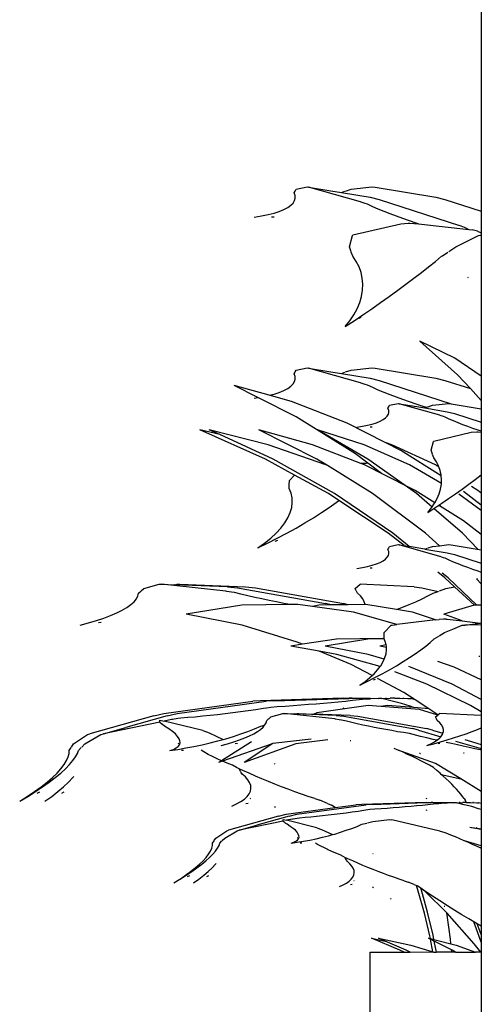
# Model space of a CAD drawing. Units: millimetres. Extents: x 1170 to 5023, y 2643 to 5207.
# Drawn here: x 4695 to 4799, y 4545 to 4767 of the extents above; entities that cross this region are included whole.
import ezdxf

# ---------------------------------------------------------------- set-up
doc = ezdxf.new("R2010")
doc.units = ezdxf.units.MM
doc.layers.add('Edges', color=7, linetype='Continuous')

# ---------------------------------------------------------------- blocks, each defined once
blk = doc.blocks.new('Screen Planter rs')
at = {"layer": 'Edges'}
for p, q in [((-58.35, 809.7), (-58.35, 716.43)), ((-100.49, 720.55), (-100.28, 720.93)), ((-100.27, 719.96), (-100.49, 720.55)), ((-100.26, 720.98), (-100.02, 721.42)), ((-100.02, 721.42), (-97.58, 721.94)), ((-97.58, 721.94), (-97.25, 721.86)), ((-85.55, 718.54), (-97.25, 721.86)), ((-97.25, 721.86), (-92.2, 721.04)), ((-92.2, 721.04), (-89.86, 720.66)), ((-89.86, 720.66), (-89.07, 720.93)), ((-89.86, 720.66), (-83.38, 719.57)), ((-88.92, 720.98), (-87.66, 721.42)), ((-87.66, 721.42), (-82.97, 721.94)), ((-82.97, 721.94), (-82.26, 721.86)), ((-82.26, 721.86), (-68.58, 719.57)), ((-101.22, 717.77), (-100.71, 718.28)), ((-100.71, 718.28), (-100.38, 718.82)), ((-100.38, 718.82), (-100.23, 719.38)), ((-100.23, 719.38), (-100.27, 719.96)), ((-85.39, 718.49), (-85.55, 718.54)), ((-84.51, 718.18), (-85.39, 718.49)), ((-84, 718), (-84.51, 718.18)), ((-82.8, 717.46), (-84, 718)), ((-83.38, 719.57), (-81.32, 719.1)), ((-81.32, 719.1), (-63.27, 713.21)), ((-68.58, 719.57), (-66.52, 719.1)), ((-66.52, 719.1), (-58.35, 716.43)), ((-106.37, 715.67), (-105.01, 716.02)), ((-105.01, 716.02), (-103.82, 716.4)), ((-103.82, 716.4), (-102.78, 716.82)), ((-102.78, 716.82), (-101.92, 717.28)), ((-101.92, 717.28), (-101.22, 717.77)), ((-81.55, 716.92), (-82.8, 717.46)), ((-80.23, 716.38), (-81.55, 716.92)), ((-78.87, 715.84), (-80.23, 716.38)), ((-77.46, 715.3), (-78.87, 715.84)), ((-58.35, 716.43), (-58.35, 711.61)), ((-109.49, 715.11), (-107.86, 715.37)), ((-107.86, 715.37), (-106.37, 715.67)), ((-105.02, 715.13), (-105.62, 715.13)), ((-87.27, 711.09), (-76.46, 713.62)), ((-76, 714.77), (-77.46, 715.3)), ((-76.46, 713.62), (-74.83, 713.78)), ((-74.51, 714.25), (-76, 714.77)), ((-74.83, 713.78), (-74.47, 713.78)), ((-72.99, 713.73), (-74.51, 714.25)), ((-74.47, 713.78), (-72.48, 713.57)), ((-72.48, 713.57), (-72.99, 713.73)), ((-72.48, 713.57), (-61.17, 712.34)), ((-61.73, 712.6), (-63.27, 713.21)), ((-61.73, 712.6), (-61.17, 712.34)), ((-61.17, 712.34), (-60.38, 712.26)), ((-59.19, 711.94), (-60.38, 712.26)), ((-59.19, 711.94), (-58.35, 711.61)), ((-58.35, 711.61), (-58.35, 711.15)), ((-88.02, 708.44), (-87.31, 711)), ((-87.31, 711), (-87.27, 711.09)), ((-64.07, 708.44), (-59, 711)), ((-59, 711), (-58.35, 711.15)), ((-59, 711), (-58.35, 711.08)), ((-58.35, 711.15), (-58.35, 711.08)), ((-58.35, 711.08), (-58.35, 679.3)), ((-87.64, 707.33), (-88.02, 708.44)), ((-87.29, 706.29), (-87.61, 707.23)), ((-67.09, 706.42), (-65.88, 707.23)), ((-65.68, 707.36), (-64.07, 708.44)), ((-86.5, 705.13), (-87.29, 706.29)), ((-85.88, 703.91), (-86.5, 705.13)), ((-70.21, 703.91), (-68.69, 705.13)), ((-68.69, 705.13), (-67.28, 706.29)), ((-67.28, 706.29), (-67.09, 706.42)), ((-85.43, 702.64), (-85.88, 703.91)), ((-85.14, 701.34), (-85.43, 702.64)), ((-73.54, 701.34), (-71.83, 702.64)), ((-71.83, 702.64), (-70.21, 703.91)), ((-85.03, 700), (-85.14, 701.34)), ((-75.32, 700), (-73.54, 701.34)), ((-61.4, 701.55), (-61.24, 701.58)), ((-85.32, 697.26), (-85.09, 698.64)), ((-85.09, 698.64), (-85.03, 700)), ((-79.08, 697.26), (-77.17, 698.64)), ((-77.17, 698.64), (-75.32, 700)), ((-86.29, 694.5), (-85.72, 695.88)), ((-85.72, 695.88), (-85.32, 697.26)), ((-83, 694.5), (-81.02, 695.88)), ((-81.02, 695.88), (-79.08, 697.26)), ((-87.02, 693.14), (-86.29, 694.5)), ((-84.99, 693.14), (-83, 694.5)), ((-88.96, 690.48), (-86.98, 691.79)), ((-88.96, 690.48), (-87.92, 691.79)), ((-87.92, 691.79), (-87.02, 693.14)), ((-86.98, 691.79), (-84.99, 693.14)), ((-85.38, 692.6), (-85.86, 692.32)), ((-63.68, 679.65), (-72.22, 687.18)), ((-64.32, 683.34), (-72.22, 687.18)), ((-58.35, 679.3), (-64.32, 683.34)), ((-100.26, 680.26), (-100.02, 680.7)), ((-100.02, 680.7), (-97.58, 681.22)), ((-97.58, 681.22), (-97.25, 681.14)), ((-85.55, 677.83), (-97.25, 681.14)), ((-97.25, 681.14), (-92.2, 680.33)), ((-92.2, 680.33), (-89.86, 679.94)), ((-88.92, 680.26), (-87.66, 680.7)), ((-87.66, 680.7), (-82.97, 681.22)), ((-82.97, 681.22), (-82.26, 681.14)), ((-82.26, 681.14), (-68.58, 678.86)), ((-100.71, 677.56), (-100.38, 678.1)), ((-100.49, 679.83), (-100.28, 680.21)), ((-100.27, 679.24), (-100.49, 679.83)), ((-100.38, 678.1), (-100.23, 678.66)), ((-100.23, 678.66), (-100.27, 679.24)), ((-89.86, 679.94), (-89.07, 680.21)), ((-89.86, 679.94), (-83.38, 678.86)), ((-83.38, 678.86), (-81.32, 678.38)), ((-81.32, 678.38), (-65.12, 673.1)), ((-68.58, 678.86), (-66.52, 678.38)), ((-66.52, 678.38), (-60.78, 676.51)), ((-60.78, 676.51), (-63.68, 679.65)), ((-58.35, 679.3), (-58.35, 673.88)), ((-106.1, 675.02), (-113.98, 677.23)), ((-108.65, 674.52), (-113.98, 677.23)), ((-103.82, 675.68), (-102.78, 676.1)), ((-102.78, 676.1), (-101.92, 676.56)), ((-101.92, 676.56), (-101.22, 677.05)), ((-101.22, 677.05), (-100.71, 677.56)), ((-85.39, 677.77), (-85.55, 677.83)), ((-84.51, 677.46), (-85.39, 677.77)), ((-84, 677.28), (-84.51, 677.46)), ((-82.8, 676.74), (-84, 677.28)), ((-81.55, 676.2), (-82.8, 676.74)), ((-80.23, 675.66), (-81.55, 676.2)), ((-58.35, 673.88), (-60.78, 676.51)), ((-109.49, 674.39), (-108.65, 674.52)), ((-100.05, 670.16), (-108.65, 674.52)), ((-106.1, 675.02), (-105.01, 675.3)), ((-101.1, 673.62), (-106.1, 675.02)), ((-105.01, 675.3), (-103.82, 675.68)), ((-78.87, 675.12), (-80.23, 675.66)), ((-77.46, 674.58), (-78.87, 675.12)), ((-76, 674.05), (-77.46, 674.58)), ((-74.51, 673.53), (-76, 674.05)), ((-58.35, 673.88), (-58.35, 671.97)), ((-88.56, 668.74), (-101.1, 673.62)), ((-79.36, 672.08), (-79.2, 672.38)), ((-79.18, 671.62), (-79.36, 672.08)), ((-79.18, 672.42), (-78.99, 672.76)), ((-79.15, 671.17), (-79.18, 671.62)), ((-78.99, 672.76), (-77.09, 673.17)), ((-77.09, 673.17), (-76.83, 673.1)), ((-67.7, 670.52), (-76.83, 673.1)), ((-76.83, 673.1), (-72.89, 672.47)), ((-72.99, 673.01), (-74.51, 673.53)), ((-71.43, 672.51), (-72.99, 673.01)), ((-72.89, 672.47), (-71.07, 672.16)), ((-70.72, 672.28), (-71.43, 672.51)), ((-71.07, 672.16), (-70.72, 672.28)), ((-71.07, 672.16), (-66.01, 671.32)), ((-70.72, 672.28), (-70.45, 672.38)), ((-70.33, 672.42), (-69.35, 672.76)), ((-69.35, 672.76), (-65.69, 673.17)), ((-65.69, 673.17), (-65.12, 673.1)), ((-65.12, 673.1), (-58.35, 671.97)), ((-58.35, 671.97), (-58.35, 668.97)), ((-86.67, 661.82), (-100.05, 670.16)), ((-81.15, 669.17), (-80.47, 669.53)), ((-80.47, 669.53), (-79.93, 669.91)), ((-79.93, 669.91), (-79.53, 670.31)), ((-79.53, 670.31), (-79.27, 670.73)), ((-79.27, 670.73), (-79.15, 671.17)), ((-67.58, 670.47), (-67.7, 670.52)), ((-66.89, 670.23), (-67.58, 670.47)), ((-66.49, 670.09), (-66.89, 670.23)), ((-65.56, 669.67), (-66.49, 670.09)), ((-66.01, 671.32), (-64.4, 670.95)), ((-64.58, 669.25), (-65.56, 669.67)), ((-63.56, 668.83), (-64.58, 669.25)), ((-64.4, 670.95), (-58.35, 668.97)), ((-106.95, 660.67), (-121.72, 667.27)), ((-117.22, 666.16), (-121.72, 667.27)), ((-106.33, 663.9), (-119.64, 667.27)), ((-117.22, 666.16), (-119.64, 667.27)), ((-96.38, 663.9), (-108.46, 667.27)), ((-95.4, 660.67), (-108.46, 667.27)), ((-84.75, 663.9), (-95.26, 667.27)), ((-83.89, 660.67), (-95.26, 667.27)), ((-79.97, 664.41), (-88.56, 668.74)), ((-86.38, 667.83), (-85.11, 668.04)), ((-85.11, 668.04), (-83.94, 668.28)), ((-83.94, 668.28), (-82.89, 668.54)), ((-82.89, 667.85), (-83.36, 667.85)), ((-82.89, 668.54), (-81.95, 668.85)), ((-81.95, 668.85), (-81.15, 669.17)), ((-62.49, 668.4), (-63.56, 668.83)), ((-61.39, 667.99), (-62.49, 668.4)), ((-60.26, 667.57), (-61.39, 667.99)), ((-59.09, 667.16), (-60.26, 667.57)), ((-58.35, 666.91), (-59.09, 667.16)), ((-58.35, 668.97), (-58.35, 666.91)), ((-105.24, 660.67), (-117.22, 666.16)), ((-69.05, 664.7), (-60.61, 666.68)), ((-60.61, 666.68), (-59.35, 666.8)), ((-59.35, 666.8), (-59.06, 666.8)), ((-59.06, 666.8), (-58.35, 666.72)), ((-58.35, 666.91), (-58.35, 666.72)), ((-58.35, 666.72), (-58.35, 665.54)), ((-58.35, 665.54), (-58.35, 657.09)), ((-93.35, 659.34), (-106.33, 663.9)), ((-85.47, 659.67), (-96.38, 663.9)), ((-74.51, 659.34), (-84.75, 663.9)), ((-78.47, 663.9), (-79.97, 664.41)), ((-76.44, 662.62), (-79.97, 664.41)), ((-68.64, 659.34), (-78.47, 663.9)), ((-67.37, 656.91), (-76.44, 662.62)), ((-69.63, 662.64), (-69.08, 664.63)), ((-69.34, 661.79), (-69.63, 662.64)), ((-69.08, 664.63), (-69.05, 664.7)), ((-100.4, 657.06), (-106.95, 660.67)), ((-91.41, 652.88), (-105.24, 660.67)), ((-93.01, 659.18), (-95.4, 660.67)), ((-83.86, 659.71), (-86.67, 661.82)), ((-72.97, 652.88), (-83.89, 660.67)), ((-69.06, 660.96), (-69.31, 661.69)), ((-68.45, 660.05), (-69.06, 660.96)), ((-93.01, 659.18), (-93.35, 659.34)), ((-82.86, 652.88), (-93.01, 659.18)), ((-84.46, 659.69), (-85.47, 659.67)), ((-84.62, 659.34), (-85.47, 659.67)), ((-83.71, 658.88), (-84.62, 659.34)), ((-84.3, 659.7), (-84.46, 659.69)), ((-83.86, 659.71), (-84.3, 659.7)), ((-80.8, 657.42), (-83.86, 659.71)), ((-80.8, 657.42), (-83.71, 658.88)), ((-67.33, 655.19), (-74.51, 659.34)), ((-68.47, 659.24), (-68.64, 659.34)), ((-68.47, 659.24), (-68.06, 659.29)), ((-67.89, 658.89), (-68.47, 659.24)), ((-68.06, 659.29), (-68.45, 660.05)), ((-67.96, 659.1), (-68.06, 659.29)), ((-67.89, 658.89), (-67.96, 659.1)), ((-67.61, 658.11), (-67.89, 658.89)), ((-101.55, 655.85), (-100.4, 657.06)), ((-92.77, 652.88), (-100.4, 657.06)), ((-73.26, 653.62), (-80.8, 657.42)), ((-67.38, 657.1), (-67.61, 658.11)), ((-67.37, 656.91), (-67.38, 657.1)), ((-67.3, 656.05), (-67.37, 656.91)), ((-67.34, 654.99), (-67.3, 656.05)), ((-61.17, 654.99), (-59.73, 656.05)), ((-59.73, 656.05), (-58.35, 657.09)), ((-58.35, 657.09), (-58.35, 653.02)), ((-101.63, 654.01), (-101.59, 654.82)), ((-101.19, 653), (-101.63, 654.01)), ((-101.59, 654.9), (-101.55, 655.85)), ((-67.84, 652.84), (-67.52, 653.92)), ((-67.52, 653.92), (-67.34, 654.99)), ((-64.17, 652.84), (-62.66, 653.92)), ((-62.66, 653.92), (-61.17, 654.99)), ((-59.15, 653.62), (-60.53, 654.46)), ((-100.95, 651.95), (-101.19, 653)), ((-100.9, 650.86), (-100.95, 651.95)), ((-90.43, 651.33), (-92.77, 652.88)), ((-78.24, 643.95), (-91.41, 652.88)), ((-70.92, 643.95), (-82.86, 652.88)), ((-68.79, 650.81), (-73.26, 653.62)), ((-69.43, 649.83), (-72.97, 652.88)), ((-68.79, 650.81), (-68.28, 651.76)), ((-68.28, 651.76), (-67.84, 652.84)), ((-67.27, 650.7), (-65.71, 651.76)), ((-65.71, 651.76), (-64.17, 652.84)), ((-58.35, 649.09), (-63.41, 652.75)), ((-58.35, 650.32), (-62.34, 653.39)), ((-58.35, 653.02), (-59.15, 653.62)), ((-58.35, 653.02), (-58.35, 650.32)), ((-101.36, 648.61), (-101.03, 649.75)), ((-101.03, 649.75), (-100.9, 650.86)), ((-94.32, 648.62), (-92.63, 649.75)), ((-92.63, 649.75), (-91.05, 650.86)), ((-91.05, 650.86), (-90.43, 651.33)), ((-79.28, 643.95), (-90.43, 651.33)), ((-70.37, 648.62), (-68.82, 649.65)), ((-70.37, 648.62), (-69.55, 649.65)), ((-69.55, 649.65), (-68.85, 650.7)), ((-62.58, 643.95), (-68.98, 649.45)), ((-68.85, 650.7), (-68.79, 650.81)), ((-68.82, 649.65), (-67.27, 650.7)), ((-67.76, 650.17), (-67.95, 650.06)), ((-67.57, 650.28), (-67.76, 650.17)), ((-62.39, 646.79), (-67.76, 650.17)), ((-58.35, 650.32), (-58.35, 643.69)), ((-102.58, 646.3), (-101.88, 647.46)), ((-101.88, 647.46), (-101.36, 648.61)), ((-98.06, 646.3), (-96.15, 647.46)), ((-96.15, 647.46), (-94.32, 648.62)), ((-104.52, 643.99), (-103.46, 645.14)), ((-103.46, 645.14), (-102.58, 646.3)), ((-102.14, 643.99), (-100.06, 645.14)), ((-100.06, 645.14), (-98.06, 646.3)), ((-58.35, 643.69), (-62.39, 646.79)), ((-107.13, 641.75), (-105.74, 642.86)), ((-106.45, 641.75), (-104.27, 642.86)), ((-105.74, 642.86), (-104.52, 643.99)), ((-104.27, 642.86), (-102.14, 643.99)), ((-75.75, 641.18), (-79.28, 643.95)), ((-74.56, 640.98), (-78.24, 643.95)), ((-67.79, 641.17), (-70.92, 643.95)), ((-59.02, 640.32), (-62.58, 643.95)), ((-58.35, 643.69), (-58.35, 640.21)), ((-108.66, 640.67), (-107.13, 641.75)), ((-108.66, 640.67), (-106.45, 641.75)), ((-104.2, 642.35), (-104.8, 642.12)), ((-79.36, 640.32), (-79.2, 640.62)), ((-79.18, 640.65), (-78.99, 641)), ((-78.99, 641), (-77.09, 641.41)), ((-77.09, 641.41), (-76.83, 641.34)), ((-67.7, 638.76), (-76.83, 641.34)), ((-76.83, 641.34), (-75.75, 641.18)), ((-75.75, 641.18), (-74.56, 640.98)), ((-71.07, 640.4), (-74.56, 640.98)), ((-71.07, 640.4), (-70.45, 640.62)), ((-71.07, 640.4), (-66.01, 639.56)), ((-70.33, 640.65), (-69.35, 641)), ((-69.35, 641), (-67.79, 641.17)), ((-67.79, 641.17), (-65.69, 641.41)), ((-65.69, 641.41), (-65.14, 641.34)), ((-65.14, 641.34), (-58.35, 640.21)), ((-79.93, 638.15), (-79.53, 638.55)), ((-79.53, 638.55), (-79.27, 638.97)), ((-79.18, 639.86), (-79.36, 640.32)), ((-79.27, 638.97), (-79.15, 639.41)), ((-79.15, 639.41), (-79.18, 639.86)), ((-67.58, 638.71), (-67.7, 638.76)), ((-66.89, 638.47), (-67.58, 638.71)), ((-66.49, 638.33), (-66.89, 638.47)), ((-65.56, 637.91), (-66.49, 638.33)), ((-66.01, 639.56), (-64.4, 639.19)), ((-64.4, 639.19), (-58.35, 637.21)), ((-58.35, 640.21), (-58.35, 637.21)), ((-86.38, 636.07), (-85.11, 636.28)), ((-85.11, 636.28), (-83.94, 636.51)), ((-83.94, 636.51), (-82.89, 636.78)), ((-82.89, 636.09), (-83.36, 636.09)), ((-82.89, 636.78), (-81.95, 637.08)), ((-81.95, 637.08), (-81.15, 637.41)), ((-81.15, 637.41), (-80.47, 637.77)), ((-80.47, 637.77), (-79.93, 638.15)), ((-64.58, 637.49), (-65.56, 637.91)), ((-63.56, 637.06), (-64.58, 637.49)), ((-62.49, 636.64), (-63.56, 637.06)), ((-61.39, 636.23), (-62.49, 636.64)), ((-60.26, 635.81), (-61.39, 636.23)), ((-58.35, 637.21), (-58.35, 635.15)), ((-66.55, 633.95), (-68.11, 635.18)), ((-65.83, 633.95), (-67.16, 635.02)), ((-64.36, 631.92), (-66.55, 633.95)), ((-59.34, 627.78), (-65.83, 633.95)), ((-59.09, 635.4), (-60.26, 635.81)), ((-58.35, 635.15), (-59.09, 635.4)), ((-58.35, 635.15), (-58.35, 632.56)), ((-134.29, 631.53), (-130.85, 632.5)), ((-130.85, 632.5), (-130.34, 632.48)), ((-115.86, 630.92), (-130.34, 632.48)), ((-130.34, 632.48), (-127.38, 632.37)), ((-127.38, 632.37), (-126.84, 632.5)), ((-115.48, 631.93), (-127.38, 632.37)), ((-126.84, 632.5), (-126.23, 632.48)), ((-126.23, 632.48), (-111.41, 631.93)), ((-115.48, 631.93), (-113.23, 631.72)), ((-113.23, 631.72), (-93.4, 628.13)), ((-111.41, 631.93), (-109.16, 631.72)), ((-109.16, 631.72), (-89.34, 628.13)), ((-86.74, 631.53), (-85.63, 632.5)), ((-73.49, 631.93), (-85.63, 632.5)), ((-73.49, 631.93), (-71.71, 631.72)), ((-71.71, 631.72), (-68.09, 630.89)), ((-66.33, 631.53), (-64.36, 631.92)), ((-59.89, 627.77), (-64.36, 631.92)), ((-58.35, 632.56), (-59.46, 633.74)), ((-59.18, 633.69), (-59.34, 633.72)), ((-58.35, 632.56), (-58.35, 627.81)), ((-136.01, 629.21), (-135.67, 629.85)), ((-135.67, 629.85), (-135.51, 630.48)), ((-135.51, 630.48), (-134.98, 630.94)), ((-134.91, 631), (-134.29, 631.53)), ((-115.67, 630.89), (-115.86, 630.92)), ((-114.56, 630.71), (-115.67, 630.89)), ((-113.93, 630.61), (-114.56, 630.71)), ((-112.46, 630.25), (-113.93, 630.61)), ((-110.94, 629.89), (-112.46, 630.25)), ((-109.37, 629.53), (-110.94, 629.89)), ((-107.77, 629.18), (-109.37, 629.53)), ((-86.49, 631), (-86.74, 631.53)), ((-86.25, 630.48), (-86.46, 630.94)), ((-85.56, 629.85), (-86.25, 630.48)), ((-85.04, 629.21), (-85.56, 629.85)), ((-71.68, 629.21), (-70.38, 629.85)), ((-70.38, 629.85), (-69.2, 630.48)), ((-69.2, 630.48), (-68.09, 630.89)), ((-68.09, 630.89), (-67.95, 630.94)), ((-67.78, 631), (-66.33, 631.53)), ((-139.2, 626.65), (-138.14, 627.28)), ((-138.14, 627.28), (-137.25, 627.92)), ((-137.25, 627.92), (-136.54, 628.56)), ((-136.54, 628.56), (-136.01, 629.21)), ((-112.28, 627.77), (-124.79, 625.72)), ((-101.43, 627.92), (-112.28, 627.77)), ((-106.14, 628.84), (-107.77, 629.18)), ((-104.48, 628.5), (-106.14, 628.84)), ((-102.8, 628.18), (-104.48, 628.5)), ((-101.43, 627.92), (-102.8, 628.18)), ((-99.68, 627.94), (-101.43, 627.92)), ((-96.37, 627.5), (-99.68, 627.94)), ((-94.96, 627.77), (-96.37, 627.5)), ((-87.14, 626.24), (-96.37, 627.5)), ((-92.12, 627.82), (-94.96, 627.77)), ((-92.12, 627.82), (-93.4, 628.13)), ((-88.31, 627.88), (-92.12, 627.82)), ((-88.31, 627.88), (-89.34, 628.13)), ((-84.51, 627.94), (-88.31, 627.88)), ((-84.69, 628.56), (-85.04, 629.21)), ((-84.51, 627.94), (-84.69, 628.56)), ((-84.36, 627.94), (-84.51, 627.94)), ((-77.46, 626.83), (-84.36, 627.94)), ((-77.46, 626.83), (-76.24, 627.28)), ((-76.24, 627.28), (-74.62, 627.92)), ((-74.62, 627.92), (-73.1, 628.56)), ((-73.1, 628.56), (-71.68, 629.21)), ((-59.95, 627.77), (-66.79, 625.72)), ((-59.89, 627.77), (-59.95, 627.77)), ((-59.34, 627.78), (-59.89, 627.77)), ((-58.35, 627.81), (-59.34, 627.78)), ((-58.35, 627.81), (-58.35, 623.77)), ((-143.32, 624.86), (-141.8, 625.44)), ((-141.8, 625.44), (-140.42, 626.04)), ((-140.42, 626.04), (-139.2, 626.65)), ((-112.21, 623.25), (-124.79, 625.72)), ((-77.38, 623.43), (-87.14, 626.24)), ((-73.81, 626.24), (-77.46, 626.83)), ((-68.68, 624.49), (-73.81, 626.24)), ((-62.62, 624.22), (-66.79, 625.72)), ((-148.68, 623.28), (-146.78, 623.78)), ((-146.78, 623.78), (-144.99, 624.3)), ((-144.99, 624.3), (-143.32, 624.86)), ((-143.91, 623.87), (-144.56, 623.79)), ((-99.8, 619.48), (-112.21, 623.25)), ((-80.18, 621.61), (-78.63, 623.25)), ((-78.63, 623.25), (-78.44, 623.3)), ((-78.44, 623.3), (-77.38, 623.43)), ((-68.68, 624.49), (-77.38, 623.43)), ((-68.68, 624.49), (-67.86, 624.59)), ((-66.85, 624.61), (-67.86, 624.59)), ((-66.73, 624.62), (-66.85, 624.61)), ((-66.27, 624.63), (-66.73, 624.62)), ((-66.27, 624.63), (-66.06, 624.63)), ((-66.06, 624.63), (-62.62, 624.22)), ((-64.78, 622.38), (-62.63, 623.25)), ((-62.63, 623.25), (-62.02, 623.3)), ((-62.62, 624.22), (-58.6, 623.74)), ((-62.02, 623.3), (-58.6, 623.74)), ((-58.35, 623.34), (-62.02, 623.3)), ((-58.6, 623.74), (-58.35, 623.77)), ((-58.35, 623.77), (-58.35, 623.34)), ((-58.35, 623.34), (-58.35, 616.63)), ((-80.24, 620.22), (-80.22, 620.81)), ((-80.21, 620.89), (-80.18, 621.61)), ((-68.94, 620.18), (-67.94, 620.81)), ((-67.8, 620.89), (-66.65, 621.61)), ((-66.65, 621.61), (-64.78, 622.38)), ((-98.59, 618.98), (-101.26, 618.57)), ((-94.82, 617.41), (-101.26, 618.57)), ((-98.59, 618.98), (-99.8, 619.48)), ((-90.94, 620.13), (-98.59, 618.98)), ((-83.86, 620.13), (-93.47, 618.57)), ((-83.81, 616.7), (-93.47, 618.57)), ((-80.54, 620.26), (-90.94, 620.13)), ((-80.24, 620.18), (-83.86, 620.13)), ((-79.78, 618.84), (-81.2, 618.57)), ((-79.7, 618.24), (-81.2, 618.57)), ((-80.24, 620.22), (-80.54, 620.26)), ((-80.24, 620.18), (-80.24, 620.22)), ((-79.91, 619.39), (-80.24, 620.18)), ((-79.78, 618.84), (-79.91, 619.39)), ((-79.71, 618.57), (-79.78, 618.84)), ((-79.7, 618.24), (-79.71, 618.57)), ((-79.67, 617.72), (-79.7, 618.24)), ((-71.99, 617.72), (-70.86, 618.57)), ((-70.86, 618.57), (-69.84, 619.39)), ((-69.84, 619.39), (-68.94, 620.18)), ((-87.62, 614.43), (-94.82, 617.41)), ((-90.88, 616.7), (-94.82, 617.41)), ((-81.13, 613.98), (-90.88, 616.7)), ((-80.2, 615.62), (-83.81, 616.7)), ((-80.04, 615.97), (-79.78, 616.85)), ((-79.78, 616.85), (-79.67, 617.72)), ((-74.54, 615.97), (-73.23, 616.85)), ((-73.23, 616.85), (-71.99, 617.72)), ((-58.71, 616.26), (-58.87, 616.24)), ((-58.35, 616.63), (-58.35, 610.97)), ((-82.95, 611.94), (-87.62, 614.43)), ((-81.68, 613.26), (-81.13, 613.98)), ((-81.13, 613.98), (-80.99, 614.16)), ((-80.99, 614.16), (-80.44, 615.07)), ((-80.44, 615.07), (-80.2, 615.62)), ((-80.2, 615.62), (-80.04, 615.97)), ((-79.02, 613.26), (-77.46, 614.16)), ((-77.46, 614.16), (-75.97, 615.07)), ((-75.97, 615.07), (-74.54, 615.97)), ((-74.28, 613.84), (-74.66, 613.96)), ((-64.93, 610.01), (-74.28, 613.84)), ((-64.46, 613.84), (-68.15, 615.11)), ((-58.35, 610.97), (-64.46, 613.84)), ((-83.46, 611.48), (-82.95, 611.94)), ((-82.95, 611.94), (-82.5, 612.36)), ((-82.5, 612.36), (-81.68, 613.26)), ((-82.31, 611.48), (-80.64, 612.36)), ((-80.64, 612.36), (-79.02, 613.26)), ((-70.59, 610.01), (-77.81, 612.76)), ((-85.73, 609.77), (-84.53, 610.61)), ((-85.73, 609.77), (-84.01, 610.61)), ((-84.53, 610.61), (-83.46, 611.48)), ((-84.01, 610.61), (-82.31, 611.48)), ((-82.26, 611.09), (-82.72, 610.91)), ((-75.76, 608.13), (-81.72, 611.29)), ((-60.79, 605.23), (-70.59, 610.01)), ((-58.35, 606.56), (-64.93, 610.01)), ((-58.35, 610.97), (-58.35, 606.56)), ((-73.2, 606.45), (-75.76, 608.13)), ((-129.85, 603.4), (-109.81, 606.14)), ((-126.83, 603.4), (-106.79, 606.14)), ((-108.07, 606.27), (-109.81, 606.14)), ((-89.48, 606.82), (-108.07, 606.27)), ((-105.04, 606.27), (-106.79, 606.14)), ((-105.04, 606.27), (-85.69, 606.82)), ((-102.5, 605), (-104.29, 604.88)), ((-100.72, 605.13), (-102.5, 605)), ((-98.96, 605.26), (-100.72, 605.13)), ((-97.23, 605.39), (-98.96, 605.26)), ((-95.52, 605.53), (-97.23, 605.39)), ((-93.84, 605.68), (-95.52, 605.53)), ((-83.85, 605.23), (-95.4, 603.52)), ((-92.18, 605.82), (-93.84, 605.68)), ((-90.54, 605.98), (-92.18, 605.82)), ((-88.94, 606.13), (-90.54, 605.98)), ((-89.48, 606.82), (-88.94, 606.82)), ((-88.94, 606.82), (-88.08, 606.86)), ((-87.36, 606.29), (-88.94, 606.13)), ((-87.94, 606.86), (-88.08, 606.86)), ((-87.56, 606.86), (-87.94, 606.86)), ((-87.56, 606.86), (-87.49, 606.86)), ((-87.45, 606.86), (-87.49, 606.86)), ((-87.45, 606.86), (-86.36, 606.85)), ((-85.82, 606.45), (-87.36, 606.29)), ((-86.36, 606.85), (-85.69, 606.82)), ((-84.3, 606.62), (-85.82, 606.45)), ((-85.69, 606.82), (-84.47, 606.86)), ((-84.47, 606.86), (-83.34, 606.85)), ((-84.3, 606.62), (-83.28, 606.71)), ((-80.93, 605), (-83.85, 605.23)), ((-83.34, 606.85), (-81.47, 606.77)), ((-81.47, 606.77), (-83.28, 606.71)), ((-80.72, 606.74), (-81.47, 606.77)), ((-79.43, 605.23), (-80.93, 605)), ((-72.26, 604.31), (-80.93, 605)), ((-80.72, 606.74), (-78.86, 606.83)), ((-78.45, 606.2), (-80.72, 606.74)), ((-79.68, 606.8), (-79.91, 606.81)), ((-73.5, 604.74), (-79.43, 605.23)), ((-77.85, 606.86), (-78.86, 606.83)), ((-76.32, 605.63), (-78.45, 606.2)), ((-77.85, 606.86), (-77.72, 606.86)), ((-77.72, 606.86), (-76.66, 606.85)), ((-76.66, 606.85), (-74.86, 606.77)), ((-74.35, 605.03), (-76.32, 605.63)), ((-75.76, 606.8), (-76, 606.81)), ((-74.86, 606.77), (-74.23, 606.74)), ((-73.5, 604.74), (-74.35, 605.03)), ((-73.2, 606.45), (-74.23, 606.74)), ((-70.16, 604.47), (-73.2, 606.45)), ((-58.35, 603.76), (-60.79, 605.23)), ((-58.35, 606.56), (-58.35, 603.76)), ((-132.08, 602.91), (-146.5, 598.82)), ((-129.05, 602.91), (-138.35, 600.27)), ((-132.08, 602.91), (-129.85, 603.4)), ((-129.05, 602.91), (-126.83, 603.4)), ((-121.1, 602.77), (-122.77, 602.61)), ((-119.41, 602.95), (-121.1, 602.77)), ((-117.71, 603.13), (-119.41, 602.95)), ((-115.99, 603.33), (-117.71, 603.13)), ((-114.26, 603.55), (-115.99, 603.33)), ((-112.54, 603.77), (-114.26, 603.55)), ((-110.82, 604.01), (-112.54, 603.77)), ((-109.11, 604.25), (-110.82, 604.01)), ((-107.42, 604.51), (-109.11, 604.25)), ((-106.71, 604.62), (-107.42, 604.51)), ((-105.75, 604.77), (-106.71, 604.62)), ((-104.29, 604.88), (-105.75, 604.77)), ((-105.72, 602.64), (-103.04, 603.4)), ((-103.04, 603.4), (-102.64, 603.38)), ((-91.34, 602.17), (-102.64, 603.38)), ((-102.64, 603.38), (-100.33, 603.3)), ((-100.33, 603.3), (-99.91, 603.4)), ((-91.05, 602.96), (-100.33, 603.3)), ((-99.91, 603.4), (-99.43, 603.38)), ((-99.43, 603.38), (-96.08, 603.26)), ((-95.4, 603.52), (-96.08, 603.26)), ((-87.88, 602.96), (-96.08, 603.26)), ((-91.05, 602.96), (-89.29, 602.79)), ((-89.3, 604.57), (-89.58, 604.47)), ((-89.29, 602.79), (-73.83, 599.99)), ((-87.88, 602.96), (-86.12, 602.79)), ((-86.12, 602.79), (-70.66, 599.99)), ((-70.16, 604.47), (-73.5, 604.74)), ((-68.17, 603.05), (-72.26, 604.31)), ((-68.1, 603.11), (-70.16, 604.47)), ((-68.63, 602.64), (-68.17, 603.05)), ((-68.17, 603.05), (-68.1, 603.11)), ((-68.1, 603.11), (-67.77, 603.4)), ((-58.35, 602.96), (-67.77, 603.4)), ((-58.35, 603.76), (-58.35, 602.96)), ((-58.35, 602.96), (-58.35, 600.18)), ((-130.75, 601.46), (-143.44, 598.82)), ((-130.76, 601.38), (-130.75, 601.46)), ((-130.2, 600.94), (-130.76, 601.38)), ((-130.75, 601.46), (-130.71, 601.8)), ((-130.7, 601.91), (-130.74, 601.82)), ((-130.71, 601.8), (-130.74, 601.82)), ((-130.71, 601.8), (-130.7, 601.91)), ((-130.7, 601.91), (-129.74, 601.67)), ((-129.64, 600.52), (-130.13, 600.9)), ((-128.08, 602.02), (-129.74, 601.67)), ((-121.05, 599.54), (-129.74, 601.67)), ((-128.69, 599.93), (-129.64, 600.52)), ((-127.87, 602.05), (-128.08, 602.02)), ((-126.69, 602.24), (-127.87, 602.05)), ((-126.01, 602.34), (-126.69, 602.24)), ((-124.41, 602.47), (-126.01, 602.34)), ((-122.77, 602.61), (-124.41, 602.47)), ((-109.42, 599.93), (-108, 600.52)), ((-108, 600.52), (-107.13, 600.76)), ((-107.48, 600.33), (-107.13, 600.76)), ((-107.13, 600.76), (-107.07, 600.83)), ((-107.07, 600.83), (-106.8, 601.33)), ((-106.8, 601.33), (-106.67, 601.83)), ((-106.67, 601.83), (-106.58, 601.91)), ((-106.58, 601.91), (-106.26, 602.18)), ((-106.2, 602.23), (-105.72, 602.64)), ((-91.2, 602.15), (-91.34, 602.17)), ((-90.34, 602.01), (-91.2, 602.15)), ((-89.84, 601.93), (-90.34, 602.01)), ((-88.69, 601.64), (-89.84, 601.93)), ((-87.51, 601.36), (-88.69, 601.64)), ((-86.28, 601.09), (-87.51, 601.36)), ((-85.04, 600.81), (-86.28, 601.09)), ((-83.76, 600.55), (-85.04, 600.81)), ((-82.47, 600.28), (-83.76, 600.55)), ((-68.44, 602.23), (-68.63, 602.64)), ((-68.25, 601.83), (-68.42, 602.18)), ((-67.71, 601.33), (-68.25, 601.83)), ((-67.3, 600.83), (-67.71, 601.33)), ((-67.03, 600.33), (-67.3, 600.83)), ((-150.15, 596.56), (-147.01, 598.66)), ((-147.62, 596.56), (-144.02, 598.66)), ((-147.01, 598.66), (-146.5, 598.82)), ((-144.02, 598.66), (-143.44, 598.82)), ((-143.44, 598.82), (-138.35, 600.27)), ((-127.88, 599.35), (-128.69, 599.93)), ((-127.22, 598.79), (-127.88, 599.35)), ((-126.72, 598.25), (-127.22, 598.79)), ((-121.05, 599.54), (-119.65, 599.06)), ((-119.65, 599.06), (-116.48, 597.56)), ((-114.17, 598.25), (-112.52, 598.79)), ((-112.52, 598.79), (-110.93, 599.35)), ((-111.58, 597.89), (-110.5, 598.36)), ((-110.93, 599.35), (-109.42, 599.93)), ((-110.5, 598.36), (-109.55, 598.84)), ((-109.55, 598.84), (-108.72, 599.33)), ((-108.72, 599.33), (-108.03, 599.83)), ((-108.03, 599.83), (-107.48, 600.33)), ((-81.16, 600.03), (-82.47, 600.28)), ((-79.84, 599.78), (-81.16, 600.03)), ((-78.51, 599.54), (-79.84, 599.78)), ((-77.18, 599.31), (-78.51, 599.54)), ((-75.85, 599.09), (-77.18, 599.31)), ((-74.53, 598.88), (-75.85, 599.09)), ((-72.01, 598.26), (-74.53, 598.88)), ((-72.51, 599.67), (-73.83, 599.99)), ((-72.51, 599.67), (-67.45, 598.18)), ((-69.34, 599.67), (-70.66, 599.99)), ((-69.34, 599.67), (-66.99, 598.98)), ((-67.45, 598.18), (-67.3, 598.36)), ((-67.3, 598.36), (-67.02, 598.84)), ((-66.89, 599.83), (-67.03, 600.33)), ((-67.02, 598.84), (-66.99, 598.98)), ((-66.99, 598.98), (-66.89, 599.33)), ((-66.89, 599.33), (-66.89, 599.83)), ((-64.58, 597.89), (-63.15, 598.36)), ((-63.15, 598.36), (-61.77, 598.84)), ((-61.77, 598.84), (-60.44, 599.33)), ((-60.44, 599.33), (-59.18, 599.83)), ((-59.18, 599.83), (-58.35, 600.18)), ((-58.35, 600.18), (-58.35, 596.44)), ((-150.64, 595.82), (-150.15, 596.56)), ((-148.32, 595.82), (-147.62, 596.56)), ((-126.37, 597.73), (-126.72, 598.25)), ((-126.47, 596.62), (-126.69, 596.55)), ((-126.61, 595.98), (-126.31, 596.37)), ((-126.19, 597.24), (-126.37, 597.73)), ((-126.31, 596.37), (-126.17, 596.79)), ((-126.17, 596.79), (-126.19, 597.24)), ((-123.05, 595.98), (-121.23, 596.37)), ((-121.23, 596.37), (-119.42, 596.79)), ((-119.42, 596.79), (-117.63, 597.24)), ((-117.63, 597.24), (-116.48, 597.56)), ((-116.95, 596.21), (-115.46, 596.6)), ((-110.09, 597.05), (-116.85, 592.78)), ((-105.4, 596.61), (-116.62, 592.68)), ((-116.48, 597.56), (-115.88, 597.73)), ((-115.88, 597.73), (-114.17, 598.25)), ((-115.46, 596.6), (-114.07, 597.01)), ((-114.07, 597.01), (-112.77, 597.44)), ((-113.23, 596.67), (-113.73, 596.61)), ((-112.77, 597.44), (-111.58, 597.89)), ((-105.25, 596.63), (-111.7, 592.37)), ((-100.1, 596.61), (-111.7, 592.37)), ((-105.25, 596.63), (-105.4, 596.61)), ((-96.63, 597.59), (-105.25, 596.63)), ((-92.88, 597.45), (-100.1, 596.61)), ((-87.7, 597.26), (-87.88, 597.27)), ((-70.6, 597.92), (-72.01, 598.26)), ((-69.2, 597.58), (-70.6, 597.92)), ((-70.59, 596.21), (-69.68, 596.6)), ((-70.59, 596.21), (-69.06, 596.6)), ((-69.68, 596.6), (-68.9, 597.01)), ((-68.34, 597.38), (-69.2, 597.58)), ((-69.06, 596.6), (-67.55, 597.01)), ((-68.9, 597.01), (-68.34, 597.38)), ((-68.34, 597.38), (-68.23, 597.44)), ((-68.23, 597.44), (-67.7, 597.89)), ((-67.65, 596.67), (-68.04, 596.61)), ((-67.7, 597.89), (-67.45, 598.18)), ((-67.55, 597.01), (-66.05, 597.44)), ((-65.08, 596.62), (-66.24, 596.89)), ((-66.05, 597.44), (-64.58, 597.89)), ((-63.74, 596.32), (-65.08, 596.62)), ((-64.14, 597.21), (-58.35, 595.51)), ((-62.41, 596.03), (-63.74, 596.32)), ((-62.07, 597.53), (-58.35, 596.44)), ((-58.35, 596.44), (-58.35, 595.51)), ((-151.34, 593.62), (-151.14, 594.39)), ((-151.14, 594.39), (-151.12, 595.09)), ((-151.12, 595.09), (-150.7, 595.73)), ((-149.69, 593.62), (-149.26, 594.39)), ((-149.26, 594.39), (-149.01, 595.09)), ((-149.01, 595.09), (-148.4, 595.73)), ((-128.44, 595.07), (-127.68, 595.33)), ((-128.44, 595.07), (-126.67, 595.33)), ((-127.68, 595.33), (-127.06, 595.64)), ((-127.06, 595.64), (-126.61, 595.98)), ((-126.67, 595.33), (-124.86, 595.64)), ((-125.41, 595.09), (-125.81, 595.09)), ((-124.86, 595.64), (-123.05, 595.98)), ((-120.8, 594.74), (-121.45, 595.12)), ((-119.85, 594.21), (-120.8, 594.74)), ((-118.85, 593.7), (-119.85, 594.21)), ((-77.27, 595.26), (-77.93, 595.5)), ((-76.1, 594.74), (-77.27, 595.26)), ((-68.64, 592.16), (-77.27, 595.26)), ((-74.96, 594.21), (-76.1, 594.74)), ((-73.86, 593.7), (-74.96, 594.21)), ((-72.24, 594.47), (-72.2, 594.46)), ((-72.2, 594.46), (-72.15, 594.44)), ((-72.15, 594.44), (-72.09, 594.42)), ((-72.09, 594.42), (-72.03, 594.41)), ((-61.1, 595.75), (-62.41, 596.03)), ((-62.17, 594.5), (-62.39, 594.5)), ((-59.8, 595.47), (-61.1, 595.75)), ((-58.52, 595.21), (-59.8, 595.47)), ((-58.35, 595.17), (-58.52, 595.21)), ((-58.35, 595.51), (-58.35, 595.17)), ((-58.35, 595.17), (-58.35, 585.83)), ((-152.99, 590.98), (-152.27, 591.91)), ((-152.27, 591.91), (-151.72, 592.79)), ((-151.96, 590.98), (-151.04, 591.91)), ((-151.72, 592.79), (-151.34, 593.62)), ((-151.04, 591.91), (-150.28, 592.79)), ((-150.28, 592.79), (-149.69, 593.62)), ((-117.79, 593.19), (-118.85, 593.7)), ((-116.85, 592.78), (-117.79, 593.19)), ((-116.85, 592.78), (-117.49, 592.37)), ((-116.62, 592.68), (-117.49, 592.37)), ((-115.53, 592.22), (-116.62, 592.68)), ((-114.33, 591.76), (-115.53, 592.22)), ((-113.47, 591.24), (-114.33, 591.76)), ((-104.76, 592.02), (-104.9, 592.05)), ((-72.81, 593.19), (-73.86, 593.7)), ((-71.82, 592.7), (-72.81, 593.19)), ((-70.88, 592.22), (-71.82, 592.7)), ((-70, 591.76), (-70.88, 592.22)), ((-69.13, 591.24), (-70, 591.76)), ((-62.97, 588.68), (-68.64, 592.16)), ((-154.92, 589), (-153.87, 590.01)), ((-154.26, 589), (-153.04, 590.01)), ((-153.87, 590.01), (-152.99, 590.98)), ((-153.04, 590.01), (-151.96, 590.98)), ((-112.72, 590.9), (-113.47, 591.24)), ((-112.81, 590.81), (-112.72, 590.9)), ((-112.51, 590.28), (-112.81, 590.81)), ((-112.05, 590.59), (-112.72, 590.9)), ((-112.21, 589.76), (-112.47, 590.22)), ((-111.47, 589.13), (-112.21, 589.76)), ((-110.63, 589.94), (-112.05, 590.59)), ((-109.19, 589.31), (-110.63, 589.94)), ((-68.36, 590.59), (-69.13, 591.24)), ((-67.62, 589.94), (-68.36, 590.59)), ((-67.36, 589.71), (-67.62, 589.94)), ((-67.36, 589.71), (-62.97, 588.68)), ((-66.92, 589.31), (-67.36, 589.71)), ((-157.46, 586.9), (-156.12, 587.96)), ((-157.12, 586.9), (-155.62, 587.96)), ((-156.12, 587.96), (-154.92, 589)), ((-155.62, 587.96), (-154.26, 589)), ((-152.39, 586.9), (-151.27, 587.96)), ((-151.27, 587.96), (-150.3, 589)), ((-150.3, 589), (-150.11, 589.24)), ((-110.9, 588.49), (-111.47, 589.13)), ((-110.5, 587.85), (-110.9, 588.49)), ((-110.27, 587.2), (-110.5, 587.85)), ((-107.74, 588.69), (-109.19, 589.31)), ((-106.27, 588.09), (-107.74, 588.69)), ((-104.8, 587.5), (-106.27, 588.09)), ((-103.32, 586.92), (-104.8, 587.5)), ((-66.25, 588.69), (-66.92, 589.31)), ((-65.61, 588.09), (-66.25, 588.69)), ((-65.01, 587.5), (-65.61, 588.09)), ((-64.45, 586.92), (-65.01, 587.5)), ((-58.35, 585.83), (-62.97, 588.68)), ((-160.56, 584.73), (-158.95, 585.82)), ((-160.46, 584.73), (-158.73, 585.82)), ((-158.95, 585.82), (-157.46, 586.9)), ((-158.73, 585.82), (-157.12, 586.9)), ((-157.83, 585.69), (-158.43, 585.42)), ((-155.07, 584.73), (-153.66, 585.82)), ((-153.66, 585.82), (-152.39, 586.9)), ((-152.32, 585.69), (-152.9, 585.42)), ((-111.07, 584.72), (-110.61, 585.32)), ((-110.61, 585.32), (-110.32, 585.93)), ((-110.32, 585.93), (-110.21, 586.56)), ((-110.21, 586.56), (-110.27, 587.2)), ((-101.82, 586.35), (-103.32, 586.92)), ((-100.32, 585.8), (-101.82, 586.35)), ((-98.82, 585.27), (-100.32, 585.8)), ((-97.3, 584.75), (-98.82, 585.27)), ((-63.92, 586.35), (-64.45, 586.92)), ((-63.43, 585.8), (-63.92, 586.35)), ((-62.97, 585.27), (-63.43, 585.8)), ((-62.55, 584.75), (-62.97, 585.27)), ((-58.35, 585.83), (-58.35, 583.16)), ((-162.28, 583.64), (-160.56, 584.73)), ((-162.28, 583.64), (-160.46, 584.73)), ((-156.62, 583.64), (-155.07, 584.73)), ((-114.53, 582.56), (-113.43, 583.06)), ((-113.43, 583.06), (-112.48, 583.58)), ((-112.48, 583.58), (-111.69, 584.14)), ((-111.69, 584.14), (-111.07, 584.72)), ((-110.86, 583.15), (-111.36, 583.07)), ((-110.21, 584.23), (-110.39, 584.25)), ((-99.9, 580.71), (-84.27, 582.84)), ((-95.79, 584.24), (-97.3, 584.75)), ((-95.79, 584.24), (-94.7, 583.88)), ((-92.94, 583.14), (-94.7, 583.88)), ((-92.94, 583.14), (-92.09, 582.78)), ((-91.25, 582.21), (-86.63, 582.84)), ((-85.27, 582.94), (-86.63, 582.84)), ((-70.77, 583.37), (-85.27, 582.94)), ((-82.91, 582.94), (-84.27, 582.84)), ((-82.91, 582.94), (-70.77, 583.37)), ((-70.35, 582.83), (-71.6, 582.71)), ((-70.77, 583.37), (-70.35, 583.37)), ((-70.55, 584.23), (-70.73, 584.25)), ((-70.35, 583.37), (-69.67, 583.4)), ((-69.12, 582.96), (-70.35, 582.83)), ((-69.57, 583.4), (-69.67, 583.4)), ((-69.27, 583.4), (-69.57, 583.4)), ((-69.27, 583.4), (-69.22, 583.4)), ((-69.19, 583.4), (-69.22, 583.4)), ((-69.19, 583.4), (-68.34, 583.4)), ((-67.91, 583.09), (-69.12, 582.96)), ((-68.34, 583.4), (-67.82, 583.37)), ((-66.73, 583.22), (-67.91, 583.09)), ((-67.82, 583.37), (-66.86, 583.4)), ((-66.86, 583.4), (-65.98, 583.4)), ((-66.73, 583.22), (-65.94, 583.29)), ((-65.98, 583.4), (-64.52, 583.33)), ((-64.52, 583.33), (-65.94, 583.29)), ((-63.94, 583.31), (-64.52, 583.33)), ((-63.94, 583.31), (-62.48, 583.38)), ((-62.17, 582.88), (-63.94, 583.31)), ((-63.13, 583.36), (-63.31, 583.36)), ((-62.17, 584.24), (-62.55, 584.75)), ((-61.69, 583.4), (-62.48, 583.38)), ((-62.17, 584.24), (-61.97, 583.88)), ((-60.51, 582.44), (-62.17, 582.88)), ((-61.69, 583.4), (-61.97, 583.88)), ((-61.69, 583.4), (-61.6, 583.4)), ((-61.6, 583.4), (-60.77, 583.4)), ((-60.77, 583.4), (-59.37, 583.33)), ((-60.07, 583.36), (-60.26, 583.36)), ((-59.37, 583.33), (-58.88, 583.31)), ((-58.35, 583.16), (-58.88, 583.31)), ((-58.35, 583.16), (-58.35, 581.77)), ((-104.66, 582.24), (-104.92, 582.38)), ((-103.99, 580.32), (-102.26, 580.71)), ((-102.26, 580.71), (-91.25, 582.21)), ((-101.63, 580.32), (-99.9, 580.71)), ((-91.45, 580.65), (-92.79, 580.5)), ((-91.25, 582.21), (-92.09, 582.78)), ((-90.1, 580.82), (-91.45, 580.65)), ((-88.75, 580.99), (-90.1, 580.82)), ((-87.41, 581.18), (-88.75, 580.99)), ((-86.08, 581.37), (-87.41, 581.18)), ((-84.76, 581.57), (-86.08, 581.37)), ((-83.46, 581.78), (-84.76, 581.57)), ((-82.32, 581.86), (-83.46, 581.78)), ((-80.92, 581.95), (-82.32, 581.86)), ((-79.54, 582.05), (-80.92, 581.95)), ((-78.17, 582.15), (-79.54, 582.05)), ((-76.82, 582.26), (-78.17, 582.15)), ((-75.48, 582.37), (-76.82, 582.26)), ((-74.17, 582.48), (-75.48, 582.37)), ((-72.87, 582.59), (-74.17, 582.48)), ((-71.6, 582.71), (-72.87, 582.59)), ((-70.63, 581.62), (-70.84, 581.54)), ((-58.97, 581.98), (-60.51, 582.44)), ((-58.35, 581.77), (-58.97, 581.98)), ((-58.35, 581.77), (-58.35, 577.36)), ((-103.99, 580.32), (-115.25, 577.13)), ((-102.96, 579.19), (-112.86, 577.13)), ((-101.63, 580.32), (-108.89, 578.26)), ((-102.97, 579.13), (-102.96, 579.19)), ((-102.53, 578.79), (-102.97, 579.13)), ((-102.92, 579.54), (-102.96, 579.47)), ((-102.93, 579.46), (-102.96, 579.47)), ((-102.96, 579.19), (-102.93, 579.46)), ((-102.93, 579.46), (-102.92, 579.54)), ((-102.92, 579.54), (-102.17, 579.36)), ((-102.09, 578.46), (-102.48, 578.75)), ((-100.88, 579.63), (-102.17, 579.36)), ((-95.4, 577.69), (-102.17, 579.36)), ((-101.35, 577.99), (-102.09, 578.46)), ((-100.72, 579.65), (-100.88, 579.63)), ((-99.79, 579.8), (-100.72, 579.65)), ((-99.26, 579.88), (-99.79, 579.8)), ((-98.01, 579.98), (-99.26, 579.88)), ((-96.74, 580.09), (-98.01, 579.98)), ((-95.44, 580.21), (-96.74, 580.09)), ((-94.12, 580.35), (-95.44, 580.21)), ((-92.79, 580.5), (-94.12, 580.35)), ((-86.33, 577.99), (-85.22, 578.46)), ((-85.22, 578.46), (-84.15, 578.75)), ((-84, 578.79), (-82.77, 579.13)), ((-82.77, 579.13), (-79.04, 579.54)), ((-79.04, 579.54), (-78.46, 579.47)), ((-67.67, 576.89), (-78.46, 579.47)), ((-118.09, 575.37), (-115.64, 577.01)), ((-116.12, 575.37), (-113.31, 577.01)), ((-115.64, 577.01), (-115.25, 577.13)), ((-113.31, 577.01), (-112.86, 577.13)), ((-112.86, 577.13), (-108.89, 578.26)), ((-100.72, 577.54), (-101.35, 577.99)), ((-100.21, 577.11), (-100.72, 577.54)), ((-99.82, 576.68), (-100.21, 577.11)), ((-99.55, 576.28), (-99.82, 576.68)), ((-99.4, 575.9), (-99.55, 576.28)), ((-95.4, 577.69), (-94.3, 577.32)), ((-94.3, 577.32), (-91.83, 576.15)), ((-92.73, 575.9), (-91.83, 576.15)), ((-91.83, 576.15), (-91.36, 576.28)), ((-91.36, 576.28), (-90.03, 576.68)), ((-90.03, 576.68), (-88.74, 577.11)), ((-88.74, 577.11), (-87.5, 577.54)), ((-87.5, 577.54), (-86.33, 577.99)), ((-67.65, 578.02), (-67.71, 578.01)), ((-67.53, 576.85), (-67.67, 576.89)), ((-66.71, 576.6), (-67.53, 576.85)), ((-66.25, 576.46), (-66.71, 576.6)), ((-65.21, 576.04), (-66.25, 576.46)), ((-58.35, 577.28), (-60.92, 577.72)), ((-59.21, 577.5), (-60.53, 577.7)), ((-59.21, 577.5), (-59.51, 577.65)), ((-58.35, 577.36), (-59.21, 577.5)), ((-58.35, 577.36), (-58.35, 577.28)), ((-58.35, 577.28), (-58.35, 573.59)), ((-118.87, 573.67), (-118.85, 574.22)), ((-118.85, 574.22), (-118.52, 574.72)), ((-118.47, 574.79), (-118.09, 575.37)), ((-117.4, 573.67), (-117.2, 574.22)), ((-117.2, 574.22), (-116.73, 574.72)), ((-116.66, 574.79), (-116.12, 575.37)), ((-101.16, 574.21), (-100.56, 574.41)), ((-101.16, 574.21), (-99.78, 574.41)), ((-100.56, 574.41), (-100.09, 574.65)), ((-100.09, 574.65), (-99.73, 574.92)), ((-99.62, 575.41), (-99.79, 575.36)), ((-99.78, 574.41), (-98.37, 574.65)), ((-99.73, 574.92), (-99.49, 575.22)), ((-99.49, 575.22), (-99.39, 575.55)), ((-99.39, 575.55), (-99.4, 575.9)), ((-98.79, 574.23), (-99.11, 574.22)), ((-98.37, 574.65), (-96.95, 574.92)), ((-96.95, 574.92), (-95.53, 575.22)), ((-95.2, 573.95), (-95.7, 574.25)), ((-95.53, 575.22), (-94.12, 575.55)), ((-94.46, 573.54), (-95.2, 573.95)), ((-94.12, 575.55), (-92.73, 575.9)), ((-64.19, 575.62), (-65.21, 576.04)), ((-63.19, 575.2), (-64.19, 575.62)), ((-62.21, 574.78), (-63.19, 575.2)), ((-62.16, 574.75), (-62.21, 574.78)), ((-58.35, 573.59), (-62.16, 574.75)), ((-61.26, 574.36), (-62.16, 574.75)), ((-60.34, 573.95), (-61.26, 574.36)), ((-59.44, 573.54), (-60.34, 573.95)), ((-120.31, 571.02), (-119.74, 571.74)), ((-119.74, 571.74), (-119.31, 572.43)), ((-119.51, 571.02), (-118.79, 571.74)), ((-119.31, 572.43), (-119.02, 573.08)), ((-119.02, 573.08), (-118.87, 573.67)), ((-118.79, 571.74), (-118.2, 572.43)), ((-118.2, 572.43), (-117.73, 573.08)), ((-117.73, 573.08), (-117.4, 573.67)), ((-93.67, 573.14), (-94.46, 573.54)), ((-92.92, 572.78), (-93.67, 573.14)), ((-92.92, 572.78), (-93.08, 572.72)), ((-92.9, 572.77), (-93.08, 572.72)), ((-92.9, 572.77), (-92.92, 572.78)), ((-92.85, 572.74), (-92.9, 572.77)), ((-91.99, 572.36), (-92.85, 572.74)), ((-91.09, 571.98), (-91.99, 572.36)), ((-90.16, 571.62), (-91.09, 571.98)), ((-82.69, 571.82), (-82.8, 571.85)), ((-58.59, 573.14), (-59.44, 573.54)), ((-58.35, 573.02), (-58.59, 573.14)), ((-58.35, 573.59), (-58.35, 573.02)), ((-58.35, 573.02), (-58.35, 555.55)), ((-121.81, 569.47), (-121, 570.26)), ((-121.3, 569.47), (-120.35, 570.26)), ((-121, 570.26), (-120.31, 571.02)), ((-120.35, 570.26), (-119.51, 571.02)), ((-118.21, 569.47), (-118.06, 569.66)), ((-89.48, 571.22), (-90.16, 571.62)), ((-88.9, 570.95), (-89.48, 571.22)), ((-88.96, 570.88), (-88.9, 570.95)), ((-88.73, 570.47), (-88.96, 570.88)), ((-88.38, 570.71), (-88.9, 570.95)), ((-88.5, 570.06), (-88.7, 570.42)), ((-87.92, 569.57), (-88.5, 570.06)), ((-87.27, 570.21), (-88.38, 570.71)), ((-87.48, 569.07), (-87.92, 569.57)), ((-86.14, 569.72), (-87.27, 570.21)), ((-85.01, 569.23), (-86.14, 569.72)), ((-124.95, 566.99), (-123.8, 567.83)), ((-124.79, 566.99), (-123.53, 567.83)), ((-123.8, 567.83), (-122.75, 568.66)), ((-123.53, 567.83), (-122.36, 568.66)), ((-122.75, 568.66), (-121.81, 569.47)), ((-122.36, 568.66), (-121.3, 569.47)), ((-120.83, 566.99), (-119.84, 567.83)), ((-119.84, 567.83), (-118.96, 568.66)), ((-118.96, 568.66), (-118.21, 569.47)), ((-87.16, 568.57), (-87.48, 569.07)), ((-86.98, 568.07), (-87.16, 568.57)), ((-87.03, 567.08), (-86.94, 567.57)), ((-86.94, 567.57), (-86.98, 568.07)), ((-83.87, 568.76), (-85.01, 569.23)), ((-82.72, 568.3), (-83.87, 568.76)), ((-81.56, 567.85), (-82.72, 568.3)), ((-80.4, 567.41), (-81.56, 567.85)), ((-79.23, 566.98), (-80.4, 567.41)), ((-127.55, 565.29), (-126.21, 566.14)), ((-126.21, 566.14), (-126.13, 566.14)), ((-126.13, 566.14), (-124.79, 566.99)), ((-126.13, 566.14), (-124.95, 566.99)), ((-124.08, 566.89), (-124.55, 566.68)), ((-123.14, 565.29), (-121.93, 566.14)), ((-121.93, 566.14), (-120.83, 566.99)), ((-119.79, 566.89), (-120.24, 566.68)), ((-89.45, 564.84), (-88.71, 565.25)), ((-88.71, 565.25), (-88.1, 565.68)), ((-88.1, 565.68), (-87.61, 566.13)), ((-87.61, 566.13), (-87.25, 566.6)), ((-87.25, 566.6), (-87.03, 567.08)), ((-86.94, 565.75), (-87.08, 565.77)), ((-78.05, 566.56), (-79.23, 566.98)), ((-76.87, 566.15), (-78.05, 566.56)), ((-75.69, 565.76), (-76.87, 566.15)), ((-75.69, 565.76), (-74.85, 565.48)), ((-73.47, 564.9), (-74.85, 565.48)), ((-90.31, 564.45), (-89.45, 564.84)), ((-87.45, 564.91), (-87.83, 564.85)), ((-82.61, 564.2), (-82.81, 564.31)), ((-73.47, 564.9), (-72.96, 564.68)), ((-72.54, 563.42), (-72.96, 564.68)), ((-72.96, 564.68), (-72.8, 564.62)), ((-71.98, 564.06), (-72.8, 564.62)), ((-71.14, 558.47), (-72.54, 563.42)), ((-71.84, 563.64), (-71.98, 564.06)), ((-71.07, 563.45), (-71.98, 564.06)), ((-70.43, 558.67), (-71.84, 563.64)), ((-69.35, 562.32), (-71.07, 563.45)), ((-66.06, 558.43), (-71.07, 563.45)), ((-78.65, 561.65), (-78.76, 561.73)), ((-67.65, 561.21), (-69.35, 562.32)), ((-65.97, 560.13), (-67.65, 561.21)), ((-69.93, 553.37), (-71.14, 558.47)), ((-69.22, 553.54), (-70.43, 558.67)), ((-66.55, 559.97), (-66.74, 559.97)), ((-66.19, 558.56), (-66.09, 558.01)), ((-59.97, 551.6), (-66.06, 558.43)), ((-64.32, 559.1), (-65.97, 560.13)), ((-62.71, 558.11), (-64.32, 559.1)), ((-66.09, 558.01), (-65.34, 552.59)), ((-61.15, 557.17), (-62.71, 558.11)), ((-60.05, 556.53), (-61.15, 557.17)), ((-58.79, 553.24), (-60.05, 556.53)), ((-59.64, 556.29), (-60.05, 556.53)), ((-59.26, 556.07), (-59.64, 556.29)), ((-58.35, 553.69), (-59.26, 556.07)), ((-58.35, 555.55), (-59.26, 556.07)), ((-58.35, 555.55), (-58.35, 553.69)), ((-83.04, 552.85), (-79.98, 552.19)), ((-76.66, 550.15), (-83.04, 552.85)), ((-81.51, 552.85), (-74.24, 551.25)), ((-79.98, 552.19), (-81.51, 552.85)), ((-75.25, 550.15), (-79.98, 552.19)), ((-70.27, 552.85), (-69.81, 552.73)), ((-69.78, 552.6), (-70.27, 552.85)), ((-69.81, 552.73), (-69.93, 553.37)), ((-69.81, 552.73), (-69.02, 552.53)), ((-69.23, 549.74), (-69.78, 552.6)), ((-68.95, 552.18), (-69.78, 552.6)), ((-69.02, 552.53), (-69.22, 553.54)), ((-69.02, 552.53), (-64.04, 551.25)), ((-68.47, 549.7), (-68.95, 552.18)), ((-64.91, 550.15), (-68.95, 552.18)), ((-65.34, 552.59), (-65.25, 551.56)), ((-58.35, 551.91), (-58.79, 553.24)), ((-58.35, 553.69), (-58.35, 551.91)), ((-58.35, 551.91), (-58.35, 549.7)), ((-83.35, 409.7), (-83.35, 549.7)), ((-83.35, 549.7), (-75.74, 549.7)), ((-75.74, 549.7), (-76.66, 550.15)), ((-75.74, 549.7), (-74.35, 549.7)), ((-74.35, 549.7), (-75.25, 550.15)), ((-74.35, 549.7), (-69.23, 549.74)), ((-74.24, 551.25), (-69.23, 549.74)), ((-69.23, 549.74), (-69.09, 549.7)), ((-69.09, 549.7), (-68.47, 549.7)), ((-64.13, 549.7), (-68.47, 549.7)), ((-65.13, 550.26), (-65.08, 549.7)), ((-64.13, 549.7), (-64.91, 550.15)), ((-64.13, 549.7), (-59.62, 549.7)), ((-64.04, 551.25), (-59.62, 549.7)), ((-58.45, 549.7), (-59.97, 551.6)), ((-58.45, 549.7), (-59.62, 549.7)), ((-58.45, 549.7), (-58.35, 549.7)), ((-58.35, 549.7), (-58.35, 409.7))]:
    blk.add_line(p, q, dxfattribs=at)

msp = doc.modelspace()

# ---------------------------------------------------------------- block references
msp.add_blockref('Screen Planter rs', (4856.94, 4007.36))

doc.saveas('drawing.dxf')
